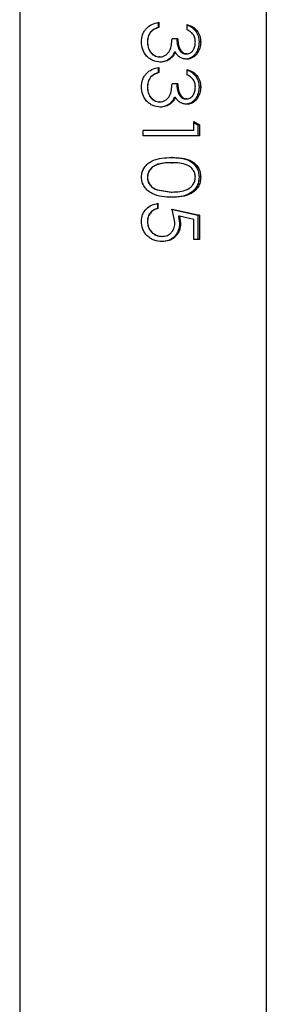
# Model space of a CAD drawing. Units: millimetres. Extents: x -5098 to 383814, y -3372 to 9642.
# Drawn here: x 4499 to 4533, y 6085 to 6219 of the extents above; entities that cross this region are included whole.
import ezdxf

# ---------------------------------------------------------------- set-up
doc = ezdxf.new("R2010")
doc.units = ezdxf.units.MM
doc.layers.add('Toestel 2D', color=7, linetype='Continuous', lineweight=20)

# ---------------------------------------------------------------- blocks, each defined once
blk = doc.blocks.new('VPL-15-2328-GM')
at = {"layer": 'Toestel 2D', "color": 7, "linetype": 'Continuous', "lineweight": 25}
for p, q in [((4499.09, 6222.08), (4499.09, 4792.08)), ((4532.79, 4792.08), (4532.79, 6222.08)), ((4518.02, 6218.9), (4518.02, 6218.18)), ((4518.09, 6218.18), (4518.02, 6218.18)), ((4518.09, 6218.9), (4518.09, 6218.18)), ((4521.96, 6217.87), (4521.96, 6218.59)), ((4516.98, 6217.55), (4516.95, 6217.55)), ((4520.69, 6216.64), (4519.9, 6216.64)), ((4515.73, 6216.23), (4515.74, 6216.23)), ((4516.55, 6216.21), (4516.53, 6216.21)), ((4523.82, 6216.21), (4523.59, 6216.21)), ((4518.24, 6214.18), (4518.17, 6214.18)), ((4519.7, 6213.94), (4519.59, 6213.94)), ((4521.93, 6213.87), (4521.75, 6213.87)), ((4518.02, 6212.74), (4518.02, 6212.02)), ((4518.09, 6212.74), (4518.09, 6212.02)), ((4518.31, 6213.46), (4518.24, 6213.46)), ((4521.96, 6211.72), (4521.96, 6212.43)), ((4516.98, 6211.4), (4516.95, 6211.4)), ((4518.09, 6212.02), (4518.02, 6212.02)), ((4515.73, 6210.07), (4515.74, 6210.07)), ((4516.55, 6210.06), (4516.53, 6210.06)), ((4520.69, 6210.49), (4519.9, 6210.49)), ((4523.82, 6210.05), (4523.59, 6210.05)), ((4518.24, 6208.02), (4518.17, 6208.02)), ((4518.31, 6207.31), (4518.24, 6207.31)), ((4519.7, 6207.78), (4519.59, 6207.78)), ((4521.93, 6207.72), (4521.75, 6207.72)), ((4522.9, 6205.36), (4523.64, 6204.89)), ((4522.9, 6204.13), (4522.9, 6205.36)), ((4522.9, 6205.22), (4523.41, 6204.89)), ((4523.41, 6204.89), (4523.41, 6203.41)), ((4523.64, 6204.89), (4523.41, 6204.89)), ((4523.64, 6204.89), (4523.64, 6203.41)), ((4522.9, 6204.13), (4515.94, 6204.13)), ((4515.94, 6203.41), (4515.94, 6204.13)), ((4523.64, 6203.41), (4515.94, 6203.41)), ((4515.73, 6197.76), (4515.74, 6197.76)), ((4516.53, 6197.74), (4516.55, 6197.74)), ((4523.82, 6197.76), (4523.59, 6197.76)), ((4517.86, 6196.02), (4517.92, 6196.02)), ((4517.86, 6196.02), (4519.78, 6195.72)), ((4517.92, 6196.02), (4519.9, 6195.72)), ((4517.92, 6194.18), (4517.92, 6193.46)), ((4517.98, 6194.18), (4517.98, 6193.46)), ((4517.98, 6193.46), (4517.92, 6193.46)), ((4519.78, 6193.36), (4523.41, 6192.54)), ((4519.9, 6193.36), (4523.64, 6192.54)), ((4520.3, 6191.59), (4519.9, 6193.36)), ((4520.79, 6192.41), (4520.93, 6191.46)), ((4520.94, 6192.41), (4521.08, 6191.46)), ((4522.9, 6191.98), (4520.94, 6192.41)), ((4523.64, 6192.54), (4523.41, 6192.54)), ((4523.41, 6192.54), (4523.41, 6189.25)), ((4523.64, 6192.54), (4523.64, 6189.25)), ((4515.73, 6191.74), (4515.74, 6191.74)), ((4516.55, 6191.7), (4516.53, 6191.7)), ((4522.9, 6189.25), (4522.9, 6191.98)), ((4518.57, 6189.66), (4518.49, 6189.66)), ((4518.54, 6188.95), (4518.46, 6188.95)), ((4523.64, 6189.25), (4522.9, 6189.25))]:
    blk.add_line(p, q, dxfattribs=at)
for points, knots in [([(4515.73, 6216.23), (4515.76, 6216.56), (4515.79, 6217.05), (4516.07, 6217.64), (4516.46, 6218.17), (4517.14, 6218.66), (4517.77, 6218.82), (4518.09, 6218.9)], [0, 0, 0, 0, 0.250033, 0.375909, 0.500991, 0.748395, 1, 1, 1, 1]), ([(4518.02, 6218.18), (4517.82, 6218.11), (4517.42, 6217.98), (4517.11, 6217.69), (4516.95, 6217.55)], [0, 0, 0, 0, 0.4993089, 1, 1, 1, 1]), ([(4518.09, 6218.18), (4517.88, 6218.11), (4517.47, 6217.98), (4517.15, 6217.69), (4516.98, 6217.55)], [0, 0, 0, 0, 0.501168, 1, 1, 1, 1]), ([(4521.96, 6218.59), (4522.21, 6218.51), (4522.72, 6218.35), (4523.34, 6217.81), (4523.75, 6217.06), (4523.8, 6216.49), (4523.82, 6216.21)], [0, 0, 0, 0, 0.250469, 0.500282, 0.750015, 1, 1, 1, 1]), ([(4521.96, 6218.52), (4522.14, 6218.45), (4522.57, 6218.31), (4523.12, 6217.8), (4523.52, 6217.06), (4523.57, 6216.49), (4523.59, 6216.21)], [0, 0, 0, 0, 0.1980331, 0.4627861, 0.7303244, 1, 1, 1, 1]), ([(4523.09, 6216.2), (4523.08, 6216.38), (4523.05, 6216.75), (4522.82, 6217.26), (4522.42, 6217.63), (4522.11, 6217.79), (4521.96, 6217.87)], [0, 0, 0, 0, 0.250128, 0.499605, 0.749417, 1, 1, 1, 1]), ([(4515.74, 6216.23), (4515.75, 6216.56), (4515.76, 6216.94), (4515.93, 6217.29), (4515.95, 6217.34)], [0, 0, 0, 0, 0.859444, 1, 1, 1, 1]), ([(4516.95, 6217.55), (4516.83, 6217.35), (4516.57, 6216.94), (4516.55, 6216.46), (4516.53, 6216.21)], [0, 0, 0, 0, 0.497831, 1, 1, 1, 1]), ([(4516.98, 6217.55), (4516.85, 6217.35), (4516.59, 6216.94), (4516.57, 6216.46), (4516.55, 6216.21)], [0, 0, 0, 0, 0.499325, 1, 1, 1, 1]), ([(4518.24, 6214.18), (4518.38, 6214.19), (4518.65, 6214.21), (4519.03, 6214.4), (4519.34, 6214.67), (4519.67, 6215.12), (4519.85, 6215.81), (4519.88, 6216.36), (4519.9, 6216.64)], [0, 0, 0, 0, 0.124967, 0.249931, 0.375448, 0.500032, 0.749417, 1, 1, 1, 1]), ([(4520.55, 6216.64), (4520.56, 6216.41), (4520.58, 6215.97), (4520.75, 6215.43), (4520.96, 6215.04), (4521.17, 6214.79), (4521.4, 6214.65), (4521.6, 6214.6), (4521.7, 6214.59), (4521.75, 6214.59)], [0, 0, 0, 0, 0.2526052, 0.5043083, 0.6297307, 0.754058, 0.8772218, 0.9386389, 1, 1, 1, 1]), ([(4520.69, 6216.64), (4520.7, 6216.41), (4520.72, 6215.97), (4520.9, 6215.43), (4521.11, 6215.04), (4521.33, 6214.79), (4521.57, 6214.65), (4521.78, 6214.6), (4521.88, 6214.59), (4521.93, 6214.59)], [0, 0, 0, 0, 0.2501382, 0.5000447, 0.6251688, 0.75005, 0.8748418, 0.937389, 1, 1, 1, 1]), ([(4518.31, 6213.46), (4517.96, 6213.5), (4517.43, 6213.57), (4516.83, 6213.93), (4516.29, 6214.39), (4515.82, 6215.17), (4515.76, 6215.88), (4515.73, 6216.23)], [0, 0, 0, 0, 0.249356, 0.374826, 0.500226, 0.749952, 1, 1, 1, 1]), ([(4515.95, 6215.12), (4515.93, 6215.14), (4515.74, 6215.47), (4515.74, 6215.86), (4515.74, 6216.23)], [0, 0, 0, 0, 0.076606, 1, 1, 1, 1]), ([(4516.53, 6216.21), (4516.55, 6215.97), (4516.58, 6215.48), (4516.86, 6214.91), (4517.19, 6214.56), (4517.48, 6214.34), (4517.81, 6214.2), (4518.05, 6214.19), (4518.17, 6214.18)], [0, 0, 0, 0, 0.25317, 0.504175, 0.629245, 0.753547, 0.876987, 1, 1, 1, 1]), ([(4516.55, 6216.21), (4516.57, 6215.97), (4516.6, 6215.48), (4516.89, 6214.91), (4517.23, 6214.56), (4517.53, 6214.34), (4517.87, 6214.2), (4518.12, 6214.19), (4518.24, 6214.18)], [0, 0, 0, 0, 0.250064, 0.4993715, 0.6246072, 0.749803, 0.8748945, 1, 1, 1, 1]), ([(4523.59, 6216.21), (4523.56, 6215.92), (4523.52, 6215.34), (4523.2, 6214.7), (4522.84, 6214.29), (4522.51, 6214.06), (4522.21, 6213.93), (4521.95, 6213.88), (4521.82, 6213.87), (4521.75, 6213.87)], [0, 0, 0, 0, 0.252791, 0.503922, 0.628906, 0.753094, 0.876647, 0.938339, 1, 1, 1, 1]), ([(4523.82, 6216.21), (4523.8, 6215.92), (4523.75, 6215.34), (4523.42, 6214.69), (4523.05, 6214.29), (4522.71, 6214.06), (4522.4, 6213.93), (4522.13, 6213.88), (4522, 6213.87), (4521.93, 6213.87)], [0, 0, 0, 0, 0.249599, 0.499115, 0.624292, 0.749471, 0.874638, 0.937307, 1, 1, 1, 1]), ([(4521.93, 6214.59), (4522.02, 6214.59), (4522.2, 6214.61), (4522.44, 6214.73), (4522.64, 6214.91), (4522.87, 6215.19), (4523.06, 6215.63), (4523.08, 6216.01), (4523.09, 6216.2)], [0, 0, 0, 0, 0.124959, 0.249957, 0.375109, 0.500358, 0.749903, 1, 1, 1, 1]), ([(4519.59, 6213.94), (4519.39, 6213.8), (4518.98, 6213.52), (4518.48, 6213.48), (4518.24, 6213.46)], [0, 0, 0, 0, 0.501553, 1, 1, 1, 1]), ([(4519.7, 6213.94), (4519.49, 6213.8), (4519.07, 6213.52), (4518.56, 6213.48), (4518.31, 6213.46)], [0, 0, 0, 0, 0.500021, 1, 1, 1, 1]), ([(4520.23, 6214.8), (4520.15, 6214.64), (4519.99, 6214.31), (4519.73, 6214.06), (4519.59, 6213.94)], [0, 0, 0, 0, 0.501908, 1, 1, 1, 1]), ([(4520.37, 6214.8), (4520.28, 6214.64), (4520.12, 6214.3), (4519.84, 6214.06), (4519.7, 6213.94)], [0, 0, 0, 0, 0.500097, 1, 1, 1, 1]), ([(4520.37, 6214.8), (4520.34, 6214.8), (4520.3, 6214.8), (4520.26, 6214.8), (4520.23, 6214.8)], [0, 0, 0, 0, 0.49977, 1, 1, 1, 1]), ([(4521.93, 6213.87), (4521.77, 6213.88), (4521.46, 6213.9), (4521.02, 6214.09), (4520.71, 6214.35), (4520.5, 6214.6), (4520.41, 6214.74), (4520.37, 6214.8)], [0, 0, 0, 0, 0.249949, 0.499703, 0.749534, 0.874774, 1, 1, 1, 1]), ([(4521.93, 6214.59), (4521.9, 6214.59), (4521.84, 6214.59), (4521.78, 6214.59), (4521.75, 6214.59)], [0, 0, 0, 0, 0.500222, 1, 1, 1, 1]), ([(4515.73, 6210.07), (4515.76, 6210.4), (4515.79, 6210.89), (4516.07, 6211.49), (4516.46, 6212.02), (4517.14, 6212.51), (4517.77, 6212.66), (4518.09, 6212.74)], [0, 0, 0, 0, 0.250033, 0.375909, 0.500991, 0.748395, 1, 1, 1, 1]), ([(4521.96, 6212.43), (4522.21, 6212.35), (4522.72, 6212.19), (4523.34, 6211.66), (4523.75, 6210.91), (4523.8, 6210.34), (4523.82, 6210.05)], [0, 0, 0, 0, 0.250469, 0.500282, 0.750015, 1, 1, 1, 1]), ([(4515.74, 6210.07), (4515.75, 6210.41), (4515.76, 6210.79), (4515.93, 6211.13), (4515.95, 6211.18)], [0, 0, 0, 0, 0.85925, 1, 1, 1, 1]), ([(4516.95, 6211.4), (4516.83, 6211.19), (4516.57, 6210.78), (4516.55, 6210.3), (4516.53, 6210.06)], [0, 0, 0, 0, 0.497831, 1, 1, 1, 1]), ([(4516.98, 6211.4), (4516.85, 6211.19), (4516.59, 6210.79), (4516.57, 6210.3), (4516.55, 6210.06)], [0, 0, 0, 0, 0.499325, 1, 1, 1, 1]), ([(4518.02, 6212.02), (4517.82, 6211.96), (4517.42, 6211.83), (4517.11, 6211.54), (4516.95, 6211.4)], [0, 0, 0, 0, 0.4993089, 1, 1, 1, 1]), ([(4518.09, 6212.02), (4517.88, 6211.96), (4517.47, 6211.83), (4517.15, 6211.54), (4516.98, 6211.4)], [0, 0, 0, 0, 0.501168, 1, 1, 1, 1]), ([(4521.96, 6212.36), (4522.14, 6212.3), (4522.57, 6212.15), (4523.12, 6211.65), (4523.52, 6210.91), (4523.57, 6210.34), (4523.59, 6210.05)], [0, 0, 0, 0, 0.1980119, 0.4627719, 0.7303172, 1, 1, 1, 1]), ([(4523.09, 6210.04), (4523.08, 6210.23), (4523.05, 6210.6), (4522.82, 6211.11), (4522.42, 6211.48), (4522.11, 6211.64), (4521.96, 6211.72)], [0, 0, 0, 0, 0.250037, 0.499625, 0.749452, 1, 1, 1, 1]), ([(4518.31, 6207.31), (4517.96, 6207.35), (4517.43, 6207.41), (4516.83, 6207.78), (4516.29, 6208.24), (4515.82, 6209.02), (4515.76, 6209.72), (4515.73, 6210.07)], [0, 0, 0, 0, 0.249365, 0.374833, 0.500232, 0.749955, 1, 1, 1, 1]), ([(4515.95, 6208.96), (4515.93, 6208.99), (4515.74, 6209.31), (4515.74, 6209.71), (4515.74, 6210.07)], [0, 0, 0, 0, 0.076606, 1, 1, 1, 1]), ([(4516.53, 6210.06), (4516.55, 6209.81), (4516.58, 6209.32), (4516.86, 6208.76), (4517.19, 6208.4), (4517.48, 6208.19), (4517.81, 6208.05), (4518.05, 6208.03), (4518.17, 6208.02)], [0, 0, 0, 0, 0.253167, 0.504169, 0.629297, 0.75355, 0.876989, 1, 1, 1, 1]), ([(4516.55, 6210.06), (4516.57, 6209.81), (4516.6, 6209.32), (4516.89, 6208.76), (4517.23, 6208.4), (4517.53, 6208.19), (4517.87, 6208.05), (4518.12, 6208.03), (4518.24, 6208.02)], [0, 0, 0, 0, 0.250061, 0.4993654, 0.6246583, 0.7498061, 0.874896, 1, 1, 1, 1]), ([(4518.24, 6208.02), (4518.38, 6208.04), (4518.65, 6208.06), (4519.03, 6208.25), (4519.34, 6208.51), (4519.67, 6208.97), (4519.85, 6209.65), (4519.88, 6210.21), (4519.9, 6210.49)], [0, 0, 0, 0, 0.124965, 0.249928, 0.375397, 0.500038, 0.74942, 1, 1, 1, 1]), ([(4520.55, 6210.49), (4520.56, 6210.26), (4520.58, 6209.81), (4520.75, 6209.27), (4520.96, 6208.88), (4521.17, 6208.64), (4521.4, 6208.5), (4521.6, 6208.44), (4521.7, 6208.44), (4521.75, 6208.43)], [0, 0, 0, 0, 0.252603, 0.504304, 0.629726, 0.754052, 0.877215, 0.938632, 1, 1, 1, 1]), ([(4520.69, 6210.49), (4520.7, 6210.26), (4520.72, 6209.81), (4520.9, 6209.27), (4521.11, 6208.88), (4521.33, 6208.64), (4521.57, 6208.5), (4521.78, 6208.44), (4521.88, 6208.44), (4521.93, 6208.43)], [0, 0, 0, 0, 0.250136, 0.500041, 0.625164, 0.750044, 0.874835, 0.937382, 1, 1, 1, 1]), ([(4523.59, 6210.05), (4523.56, 6209.76), (4523.52, 6209.19), (4523.2, 6208.54), (4522.84, 6208.14), (4522.51, 6207.9), (4522.21, 6207.78), (4521.95, 6207.72), (4521.82, 6207.72), (4521.75, 6207.72)], [0, 0, 0, 0, 0.252791, 0.503922, 0.628906, 0.753094, 0.876647, 0.938339, 1, 1, 1, 1]), ([(4523.82, 6210.05), (4523.8, 6209.76), (4523.75, 6209.19), (4523.42, 6208.54), (4523.05, 6208.13), (4522.71, 6207.9), (4522.4, 6207.77), (4522.13, 6207.72), (4522, 6207.72), (4521.93, 6207.72)], [0, 0, 0, 0, 0.249599, 0.499115, 0.624292, 0.749471, 0.874638, 0.937307, 1, 1, 1, 1]), ([(4521.93, 6208.43), (4522.02, 6208.44), (4522.2, 6208.46), (4522.44, 6208.57), (4522.64, 6208.75), (4522.87, 6209.04), (4523.06, 6209.48), (4523.08, 6209.85), (4523.09, 6210.04)], [0, 0, 0, 0, 0.124972, 0.249967, 0.375118, 0.500365, 0.749906, 1, 1, 1, 1]), ([(4520.23, 6208.65), (4520.15, 6208.48), (4519.99, 6208.15), (4519.73, 6207.91), (4519.59, 6207.78)], [0, 0, 0, 0, 0.501908, 1, 1, 1, 1]), ([(4520.37, 6208.65), (4520.28, 6208.48), (4520.12, 6208.15), (4519.84, 6207.91), (4519.7, 6207.78)], [0, 0, 0, 0, 0.500097, 1, 1, 1, 1]), ([(4520.37, 6208.65), (4520.34, 6208.65), (4520.3, 6208.65), (4520.26, 6208.65), (4520.23, 6208.65)], [0, 0, 0, 0, 0.49977, 1, 1, 1, 1]), ([(4521.93, 6207.72), (4521.77, 6207.73), (4521.46, 6207.75), (4521.02, 6207.94), (4520.71, 6208.2), (4520.5, 6208.45), (4520.41, 6208.58), (4520.37, 6208.65)], [0, 0, 0, 0, 0.249949, 0.499703, 0.749534, 0.874774, 1, 1, 1, 1]), ([(4521.93, 6208.43), (4521.9, 6208.43), (4521.84, 6208.43), (4521.78, 6208.43), (4521.75, 6208.43)], [0, 0, 0, 0, 0.500222, 1, 1, 1, 1]), ([(4519.59, 6207.78), (4519.39, 6207.64), (4518.98, 6207.37), (4518.48, 6207.33), (4518.24, 6207.31)], [0, 0, 0, 0, 0.50154, 1, 1, 1, 1]), ([(4519.7, 6207.78), (4519.49, 6207.64), (4519.07, 6207.37), (4518.56, 6207.33), (4518.31, 6207.31)], [0, 0, 0, 0, 0.5000086, 1, 1, 1, 1]), ([(4515.73, 6197.76), (4515.75, 6197.99), (4515.79, 6198.46), (4516.11, 6199.1), (4516.59, 6199.62), (4517.39, 6200.11), (4518.53, 6200.4), (4519.44, 6200.42), (4519.9, 6200.43)], [0, 0, 0, 0, 0.12514, 0.25028, 0.375403, 0.500552, 0.749934, 1, 1, 1, 1]), ([(4519.9, 6200.43), (4519.88, 6200.43), (4519.84, 6200.43), (4519.8, 6200.43), (4519.78, 6200.43)], [0, 0, 0, 0, 0.499769, 1, 1, 1, 1]), ([(4519.78, 6200.43), (4520.22, 6200.42), (4521.09, 6200.4), (4522.14, 6200.11), (4522.85, 6199.61), (4523.27, 6199.09), (4523.54, 6198.46), (4523.57, 6197.99), (4523.59, 6197.76)], [0, 0, 0, 0, 0.247461, 0.494804, 0.623169, 0.745585, 0.872499, 1, 1, 1, 1]), ([(4519.9, 6200.43), (4520.35, 6200.42), (4521.25, 6200.4), (4522.33, 6200.12), (4523.06, 6199.62), (4523.49, 6199.1), (4523.77, 6198.46), (4523.81, 6197.99), (4523.82, 6197.76)], [0, 0, 0, 0, 0.250072, 0.499481, 0.628065, 0.749739, 0.874887, 1, 1, 1, 1]), ([(4519.78, 6199.72), (4519.44, 6199.71), (4518.74, 6199.7), (4517.87, 6199.51), (4517.24, 6199.16), (4516.86, 6198.77), (4516.59, 6198.28), (4516.55, 6197.92), (4516.53, 6197.74)], [0, 0, 0, 0, 0.248132, 0.495849, 0.620634, 0.746194, 0.872812, 1, 1, 1, 1]), ([(4519.9, 6199.72), (4519.54, 6199.71), (4518.83, 6199.7), (4517.93, 6199.51), (4517.28, 6199.16), (4516.89, 6198.77), (4516.61, 6198.28), (4516.57, 6197.92), (4516.55, 6197.74)], [0, 0, 0, 0, 0.250573, 0.500328, 0.62543, 0.750333, 0.875249, 1, 1, 1, 1]), ([(4519.78, 6199.72), (4519.8, 6199.72), (4519.84, 6199.72), (4519.88, 6199.72), (4519.9, 6199.72)], [0, 0, 0, 0, 0.499767, 1, 1, 1, 1]), ([(4523.09, 6197.74), (4523.07, 6197.92), (4523.04, 6198.29), (4522.79, 6198.77), (4522.42, 6199.16), (4521.82, 6199.51), (4520.96, 6199.69), (4520.25, 6199.71), (4519.9, 6199.72)], [0, 0, 0, 0, 0.124812, 0.249731, 0.372636, 0.499722, 0.749441, 1, 1, 1, 1]), ([(4519.9, 6195), (4519.44, 6195.01), (4518.52, 6195.03), (4517.38, 6195.37), (4516.58, 6195.88), (4516.11, 6196.41), (4515.79, 6197.05), (4515.75, 6197.52), (4515.73, 6197.76)], [0, 0, 0, 0, 0.250041, 0.499428, 0.624572, 0.749684, 0.874857, 1, 1, 1, 1]), ([(4515.74, 6197.76), (4515.75, 6198), (4515.76, 6198.34), (4515.92, 6198.65), (4515.97, 6198.75)], [0, 0, 0, 0, 0.681537, 1, 1, 1, 1]), ([(4515.98, 6196.75), (4515.93, 6196.85), (4515.76, 6197.17), (4515.75, 6197.52), (4515.74, 6197.76)], [0, 0, 0, 0, 0.327197, 1, 1, 1, 1]), ([(4516.53, 6197.74), (4516.55, 6197.54), (4516.59, 6197.15), (4516.9, 6196.64), (4517.33, 6196.24), (4517.69, 6196.09), (4517.86, 6196.02)], [0, 0, 0, 0, 0.250915, 0.500775, 0.750619, 1, 1, 1, 1]), ([(4516.55, 6197.74), (4516.57, 6197.54), (4516.62, 6197.14), (4516.93, 6196.63), (4517.38, 6196.24), (4517.74, 6196.09), (4517.92, 6196.02)], [0, 0, 0, 0, 0.250831, 0.500583, 0.750556, 1, 1, 1, 1]), ([(4523.59, 6197.76), (4523.57, 6197.52), (4523.54, 6197.05), (4523.27, 6196.41), (4522.85, 6195.88), (4522.14, 6195.37), (4521.1, 6195.04), (4520.22, 6195.01), (4519.78, 6195)], [0, 0, 0, 0, 0.12751, 0.254421, 0.380303, 0.50523, 0.752631, 1, 1, 1, 1]), ([(4523.82, 6197.76), (4523.81, 6197.52), (4523.77, 6197.05), (4523.49, 6196.4), (4523.06, 6195.88), (4522.33, 6195.37), (4521.26, 6195.04), (4520.35, 6195.01), (4519.9, 6195)], [0, 0, 0, 0, 0.125145, 0.250302, 0.375424, 0.500572, 0.749965, 1, 1, 1, 1]), ([(4519.9, 6195.72), (4520.25, 6195.73), (4520.96, 6195.75), (4521.81, 6195.97), (4522.41, 6196.32), (4522.78, 6196.7), (4523.04, 6197.18), (4523.07, 6197.55), (4523.09, 6197.74)], [0, 0, 0, 0, 0.250427, 0.500294, 0.62698, 0.748716, 0.875966, 1, 1, 1, 1]), ([(4519.78, 6195.72), (4519.8, 6195.72), (4519.84, 6195.72), (4519.88, 6195.72), (4519.9, 6195.72)], [0, 0, 0, 0, 0.499767, 1, 1, 1, 1]), ([(4519.9, 6195), (4519.88, 6195), (4519.84, 6195), (4519.8, 6195), (4519.78, 6195)], [0, 0, 0, 0, 0.499769, 1, 1, 1, 1]), ([(4515.73, 6191.74), (4515.76, 6192.04), (4515.81, 6192.65), (4516.34, 6193.43), (4517.09, 6193.99), (4517.69, 6194.11), (4517.98, 6194.18)], [0, 0, 0, 0, 0.2499669, 0.4996822, 0.7496544, 1, 1, 1, 1]), ([(4515.74, 6191.74), (4515.74, 6192.05), (4515.74, 6192.41), (4515.93, 6192.7), (4515.95, 6192.73)], [0, 0, 0, 0, 0.888897, 1, 1, 1, 1]), ([(4517.92, 6193.46), (4517.73, 6193.41), (4517.44, 6193.32), (4517.11, 6193.08), (4516.84, 6192.78), (4516.59, 6192.31), (4516.55, 6191.9), (4516.53, 6191.7)], [0, 0, 0, 0, 0.24646, 0.370781, 0.495866, 0.747269, 1, 1, 1, 1]), ([(4517.98, 6193.46), (4517.78, 6193.41), (4517.48, 6193.33), (4517.14, 6193.08), (4516.87, 6192.78), (4516.61, 6192.31), (4516.57, 6191.9), (4516.55, 6191.7)], [0, 0, 0, 0, 0.249947, 0.375188, 0.500406, 0.750254, 1, 1, 1, 1]), ([(4520.94, 6192.41), (4520.91, 6192.41), (4520.86, 6192.41), (4520.81, 6192.41), (4520.79, 6192.41)], [0, 0, 0, 0, 0.500228, 1, 1, 1, 1]), ([(4518.54, 6188.95), (4518.17, 6188.98), (4517.62, 6189.03), (4516.96, 6189.38), (4516.51, 6189.71), (4516.16, 6190.14), (4515.81, 6190.81), (4515.76, 6191.36), (4515.73, 6191.74)], [0, 0, 0, 0, 0.250087, 0.374379, 0.500041, 0.625907, 0.750489, 1, 1, 1, 1]), ([(4515.94, 6190.61), (4515.93, 6190.62), (4515.76, 6190.96), (4515.75, 6191.36), (4515.74, 6191.74)], [0, 0, 0, 0, 0.038891, 1, 1, 1, 1]), ([(4516.53, 6191.7), (4516.56, 6191.43), (4516.61, 6190.9), (4517, 6190.33), (4517.39, 6189.99), (4517.85, 6189.73), (4518.23, 6189.69), (4518.49, 6189.66)], [0, 0, 0, 0, 0.253258, 0.504404, 0.631291, 0.753849, 1, 1, 1, 1]), ([(4516.55, 6191.7), (4516.58, 6191.43), (4516.63, 6190.89), (4517.03, 6190.33), (4517.44, 6189.99), (4517.91, 6189.72), (4518.31, 6189.69), (4518.57, 6189.66)], [0, 0, 0, 0, 0.249772, 0.499489, 0.626708, 0.750311, 1, 1, 1, 1]), ([(4520.93, 6191.46), (4520.9, 6191.12), (4520.86, 6190.61), (4520.55, 6190.01), (4520.24, 6189.63), (4519.86, 6189.31), (4519.28, 6189.01), (4518.79, 6188.97), (4518.46, 6188.95)], [0, 0, 0, 0, 0.252978, 0.378736, 0.504872, 0.62971, 0.753789, 1, 1, 1, 1]), ([(4521.08, 6191.46), (4521.06, 6191.12), (4521.01, 6190.61), (4520.69, 6190.01), (4520.37, 6189.62), (4519.98, 6189.31), (4519.38, 6189.01), (4518.88, 6188.97), (4518.54, 6188.95)], [0, 0, 0, 0, 0.249373, 0.374043, 0.499843, 0.625103, 0.750311, 1, 1, 1, 1]), ([(4518.57, 6189.66), (4518.81, 6189.69), (4519.18, 6189.72), (4519.6, 6189.97), (4519.86, 6190.22), (4520.07, 6190.52), (4520.26, 6190.97), (4520.28, 6191.35), (4520.3, 6191.59)], [0, 0, 0, 0, 0.249231, 0.37496, 0.499577, 0.621605, 0.750057, 1, 1, 1, 1]), ([(4521.08, 6191.46), (4521.06, 6191.46), (4521.01, 6191.46), (4520.96, 6191.46), (4520.93, 6191.46)], [0, 0, 0, 0, 0.500227, 1, 1, 1, 1])]:
    blk.add_open_spline(points, degree=3, knots=knots, dxfattribs=at)
blk = doc.blocks.new('VPL-15-2328-RVS')
blk.add_blockref('VPL-15-2328-GM', (0, 0))

msp = doc.modelspace()

# ---------------------------------------------------------------- block references
msp.add_blockref('VPL-15-2328-RVS', (0, 0))

doc.saveas('drawing.dxf')
